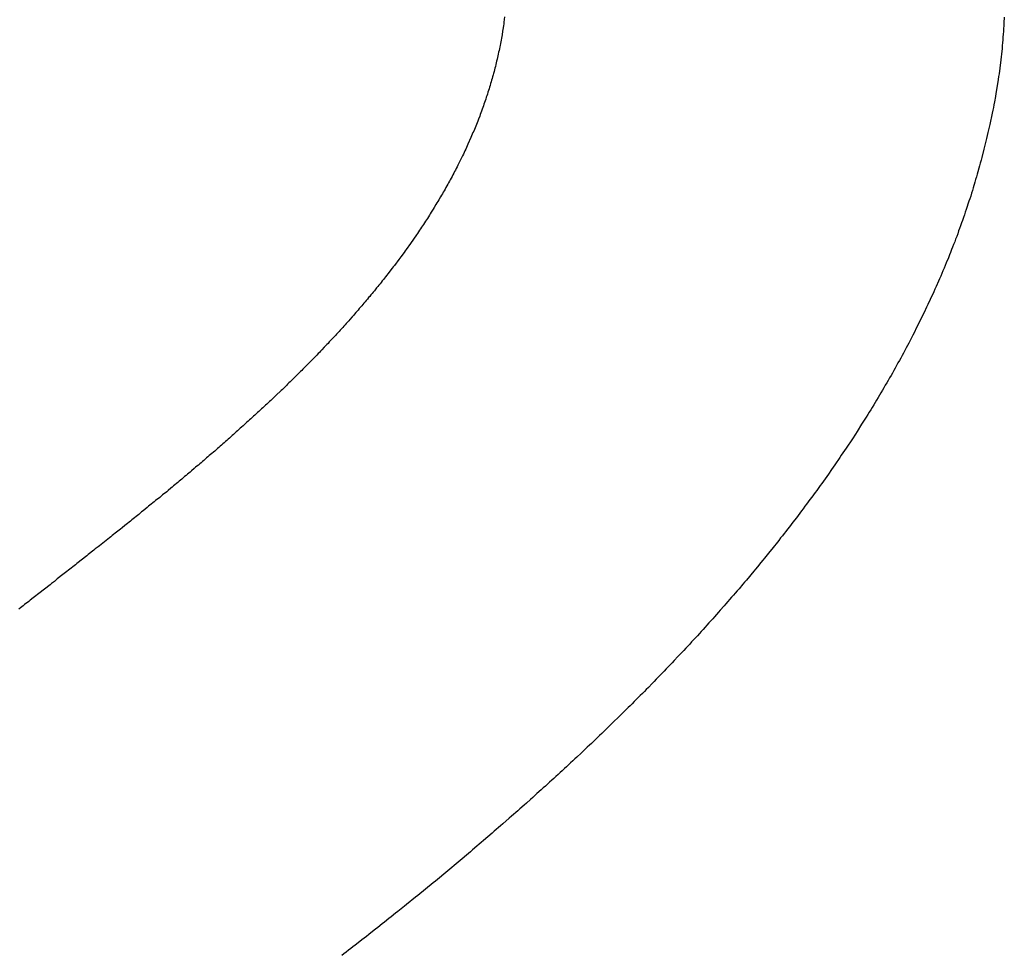
# Model space of a CAD drawing. Units: millimetres. Extents: x 0 to 420, y 0 to 297.
# Drawn here: x 100 to 100, y 246 to 246 of the extents above; entities that cross this region are included whole.
import ezdxf

# ---------------------------------------------------------------- set-up
doc = ezdxf.new("R2010")
doc.units = ezdxf.units.MM
doc.header["$LTSCALE"] = 23.1
doc.layers.add('7_ALL_FEATURES', color=7, linetype='CONTINUOUS')

msp = doc.modelspace()

# ---------------------------------------------------------------- linework, layer by layer
at = {"layer": '7_ALL_FEATURES', "color": 7, "linetype": 'CONTINUOUS'}
for p, q in [((99.97238, 246.47911), (99.97221, 246.47766)), ((100.10887, 246.47906), (100.10878, 246.47751)), ((99.97194, 246.47571), (99.97186, 246.47526)), ((99.97208, 246.47671), (99.97194, 246.47571)), ((99.97214, 246.47721), (99.97208, 246.47671)), ((99.97221, 246.47766), (99.97214, 246.47721)), ((100.10878, 246.47751), (100.10863, 246.47516)), ((99.97154, 246.47331), (99.97145, 246.47281)), ((99.97162, 246.47381), (99.97154, 246.47331)), ((99.9717, 246.47426), (99.97162, 246.47381)), ((99.97186, 246.47526), (99.9717, 246.47426)), ((100.10851, 246.47361), (100.10845, 246.47286)), ((100.10857, 246.47441), (100.10851, 246.47361)), ((100.10863, 246.47516), (100.10857, 246.47441)), ((99.97098, 246.47041), (99.97087, 246.46991)), ((99.97107, 246.47091), (99.97098, 246.47041)), ((99.97117, 246.47136), (99.97107, 246.47091)), ((99.97127, 246.47186), (99.97117, 246.47136)), ((99.97136, 246.47236), (99.97127, 246.47186)), ((99.97145, 246.47281), (99.97136, 246.47236)), ((100.10824, 246.47051), (100.10809, 246.46896)), ((100.10831, 246.47131), (100.10824, 246.47051)), ((100.10838, 246.47206), (100.10831, 246.47131)), ((100.10845, 246.47286), (100.10838, 246.47206)), ((99.97045, 246.46801), (99.97034, 246.46756)), ((99.97056, 246.46851), (99.97045, 246.46801)), ((99.97067, 246.46896), (99.97056, 246.46851)), ((99.97077, 246.46946), (99.97067, 246.46896)), ((99.97087, 246.46991), (99.97077, 246.46946)), ((100.108, 246.46821), (100.10792, 246.46741)), ((100.10809, 246.46896), (100.108, 246.46821)), ((99.96974, 246.46516), (99.96962, 246.46466)), ((99.96987, 246.46561), (99.96974, 246.46516)), ((99.96999, 246.46611), (99.96987, 246.46561)), ((99.9701, 246.46656), (99.96999, 246.46611)), ((99.97022, 246.46706), (99.9701, 246.46656)), ((99.97034, 246.46756), (99.97022, 246.46706)), ((100.10763, 246.46511), (100.10742, 246.46356)), ((100.10792, 246.46741), (100.10763, 246.46511)), ((99.96897, 246.46231), (99.96884, 246.46181)), ((99.96911, 246.46276), (99.96897, 246.46231)), ((99.96924, 246.46326), (99.96911, 246.46276)), ((99.96937, 246.46371), (99.96924, 246.46326)), ((99.9695, 246.46421), (99.96937, 246.46371)), ((99.96962, 246.46466), (99.9695, 246.46421)), ((100.10731, 246.46281), (100.1072, 246.46201)), ((100.10742, 246.46356), (100.10731, 246.46281)), ((99.96828, 246.45996), (99.96814, 246.45946)), ((99.96842, 246.46041), (99.96828, 246.45996)), ((99.96856, 246.46091), (99.96842, 246.46041)), ((99.9687, 246.46136), (99.96856, 246.46091)), ((99.96884, 246.46181), (99.9687, 246.46136)), ((100.10683, 246.45971), (100.10657, 246.45821)), ((100.1072, 246.46201), (100.10683, 246.45971)), ((99.96739, 246.45716), (99.96723, 246.45666)), ((99.96754, 246.45761), (99.96739, 246.45716)), ((99.96769, 246.45806), (99.96754, 246.45761)), ((99.96784, 246.45856), (99.96769, 246.45806)), ((99.96799, 246.45901), (99.96784, 246.45856)), ((99.96814, 246.45946), (99.96799, 246.45901)), ((100.10644, 246.45741), (100.10616, 246.45591)), ((100.10657, 246.45821), (100.10644, 246.45741)), ((99.9666, 246.45481), (99.96627, 246.45391)), ((99.96676, 246.45526), (99.9666, 246.45481)), ((99.96692, 246.45576), (99.96676, 246.45526)), ((99.96708, 246.45621), (99.96692, 246.45576)), ((99.96723, 246.45666), (99.96708, 246.45621)), ((100.10587, 246.45436), (100.10571, 246.45361)), ((100.10601, 246.45511), (100.10587, 246.45436)), ((100.10616, 246.45591), (100.10601, 246.45511)), ((99.96559, 246.45206), (99.96524, 246.45116)), ((99.96576, 246.45251), (99.96559, 246.45206)), ((99.96593, 246.45296), (99.96576, 246.45251)), ((99.9661, 246.45341), (99.96593, 246.45296)), ((99.96627, 246.45391), (99.9661, 246.45341)), ((100.10556, 246.45281), (100.10491, 246.44976)), ((100.10571, 246.45361), (100.10556, 246.45281)), ((99.96433, 246.44886), (99.96414, 246.44841)), ((99.9647, 246.44976), (99.96433, 246.44886)), ((99.96506, 246.45066), (99.9647, 246.44976)), ((99.96524, 246.45116), (99.96506, 246.45066)), ((100.10475, 246.44901), (100.10457, 246.44826)), ((100.10491, 246.44976), (100.10475, 246.44901)), ((99.96318, 246.44616), (99.96238, 246.44436)), ((99.96338, 246.44661), (99.96318, 246.44616)), ((99.96357, 246.44706), (99.96338, 246.44661)), ((99.96376, 246.44751), (99.96357, 246.44706)), ((99.96395, 246.44796), (99.96376, 246.44751)), ((99.96414, 246.44841), (99.96395, 246.44796)), ((100.10422, 246.44676), (100.10404, 246.44596)), ((100.1044, 246.44751), (100.10422, 246.44676)), ((100.10457, 246.44826), (100.1044, 246.44751)), ((99.96198, 246.44346), (99.96177, 246.44301)), ((99.96218, 246.44391), (99.96198, 246.44346)), ((99.96238, 246.44436), (99.96218, 246.44391)), ((100.10349, 246.44371), (100.1033, 246.44296)), ((100.10386, 246.44521), (100.10349, 246.44371)), ((100.10404, 246.44596), (100.10386, 246.44521)), ((99.96071, 246.44081), (99.96028, 246.43991)), ((99.96093, 246.44121), (99.96071, 246.44081)), ((99.96114, 246.44166), (99.96093, 246.44121)), ((99.96156, 246.44256), (99.96114, 246.44166)), ((99.96177, 246.44301), (99.96156, 246.44256)), ((100.10272, 246.44071), (100.10252, 246.43996)), ((100.1033, 246.44296), (100.10272, 246.44071)), ((99.9594, 246.43816), (99.95918, 246.43771)), ((99.95962, 246.43861), (99.9594, 246.43816)), ((99.95984, 246.43901), (99.95962, 246.43861)), ((99.96028, 246.43991), (99.95984, 246.43901)), ((100.10211, 246.43841), (100.10148, 246.43616)), ((100.10231, 246.43916), (100.10211, 246.43841)), ((100.10252, 246.43996), (100.10231, 246.43916)), ((99.95803, 246.43556), (99.9578, 246.43511)), ((99.95827, 246.43596), (99.95803, 246.43556)), ((99.95849, 246.43641), (99.95827, 246.43596)), ((99.95872, 246.43686), (99.95849, 246.43641)), ((99.95895, 246.43726), (99.95872, 246.43686)), ((99.95918, 246.43771), (99.95895, 246.43726)), ((100.10126, 246.43546), (100.10104, 246.43471)), ((100.10148, 246.43616), (100.10126, 246.43546)), ((99.95686, 246.43341), (99.95638, 246.43251)), ((99.9571, 246.43381), (99.95686, 246.43341)), ((99.95733, 246.43426), (99.9571, 246.43381)), ((99.95757, 246.43466), (99.95733, 246.43426)), ((99.9578, 246.43511), (99.95757, 246.43466)), ((100.10082, 246.43396), (100.10037, 246.43246)), ((100.10104, 246.43471), (100.10082, 246.43396)), ((99.95491, 246.42996), (99.95441, 246.42916)), ((99.95516, 246.43041), (99.95491, 246.42996)), ((99.9554, 246.43081), (99.95516, 246.43041)), ((99.95565, 246.43126), (99.9554, 246.43081)), ((99.95589, 246.43166), (99.95565, 246.43126)), ((99.95614, 246.43211), (99.95589, 246.43166)), ((99.95638, 246.43251), (99.95614, 246.43211)), ((100.09968, 246.43021), (100.09944, 246.42946)), ((100.09991, 246.43096), (100.09968, 246.43021)), ((100.10014, 246.43171), (100.09991, 246.43096)), ((100.10037, 246.43246), (100.10014, 246.43171)), ((99.95365, 246.42786), (99.95314, 246.42706)), ((99.95391, 246.42831), (99.95365, 246.42786)), ((99.95416, 246.42871), (99.95391, 246.42831)), ((99.95441, 246.42916), (99.95416, 246.42871)), ((100.0992, 246.42876), (100.09847, 246.42651)), ((100.09944, 246.42946), (100.0992, 246.42876)), ((99.95158, 246.42456), (99.95131, 246.42411)), ((99.95184, 246.42496), (99.95158, 246.42456)), ((99.9521, 246.42536), (99.95184, 246.42496)), ((99.95236, 246.42581), (99.9521, 246.42536)), ((99.95288, 246.42661), (99.95236, 246.42581)), ((99.95314, 246.42706), (99.95288, 246.42661)), ((100.09797, 246.42506), (100.09771, 246.42431)), ((100.09822, 246.42576), (100.09797, 246.42506)), ((100.09847, 246.42651), (100.09822, 246.42576)), ((99.95024, 246.42246), (99.9497, 246.42166)), ((99.95051, 246.42291), (99.95024, 246.42246)), ((99.95078, 246.42331), (99.95051, 246.42291)), ((99.95105, 246.42371), (99.95078, 246.42331)), ((99.95131, 246.42411), (99.95105, 246.42371)), ((100.09693, 246.42211), (100.09667, 246.42136)), ((100.09719, 246.42286), (100.09693, 246.42211)), ((100.09745, 246.42356), (100.09719, 246.42286)), ((100.09771, 246.42431), (100.09745, 246.42356)), ((99.94833, 246.41961), (99.94665, 246.41721)), ((99.94861, 246.42001), (99.94833, 246.41961)), ((99.94888, 246.42046), (99.94861, 246.42001)), ((99.94916, 246.42086), (99.94888, 246.42046)), ((99.94943, 246.42126), (99.94916, 246.42086)), ((99.9497, 246.42166), (99.94943, 246.42126)), ((100.09586, 246.41916), (100.09558, 246.41846)), ((100.09613, 246.41991), (100.09586, 246.41916)), ((100.0964, 246.42066), (100.09613, 246.41991)), ((100.09667, 246.42136), (100.0964, 246.42066)), ((99.94665, 246.41721), (99.94551, 246.41561)), ((100.09503, 246.41701), (100.09475, 246.41626)), ((100.09531, 246.41771), (100.09503, 246.41701)), ((100.09558, 246.41846), (100.09531, 246.41771)), ((99.94494, 246.41481), (99.94407, 246.41361)), ((99.94522, 246.41521), (99.94494, 246.41481)), ((99.94551, 246.41561), (99.94522, 246.41521)), ((100.09389, 246.41411), (100.0936, 246.41336)), ((100.09418, 246.41481), (100.09389, 246.41411)), ((100.09446, 246.41556), (100.09418, 246.41481)), ((100.09475, 246.41626), (100.09446, 246.41556)), ((99.9423, 246.41126), (99.942, 246.41086)), ((99.94348, 246.41286), (99.9423, 246.41126)), ((99.94377, 246.41321), (99.94348, 246.41286)), ((99.94407, 246.41361), (99.94377, 246.41321)), ((100.09271, 246.41121), (100.09241, 246.41051)), ((100.09301, 246.41196), (100.09271, 246.41121)), ((100.0936, 246.41336), (100.09301, 246.41196)), ((99.9402, 246.40856), (99.9399, 246.40816)), ((99.94051, 246.40891), (99.9402, 246.40856)), ((99.94171, 246.41051), (99.94051, 246.40891)), ((99.942, 246.41086), (99.94171, 246.41051)), ((100.0918, 246.40906), (100.09149, 246.40836)), ((100.09211, 246.40976), (100.0918, 246.40906)), ((100.09241, 246.41051), (100.09211, 246.40976)), ((99.93806, 246.40586), (99.93776, 246.40546)), ((99.93837, 246.40626), (99.93806, 246.40586)), ((99.93868, 246.40661), (99.93837, 246.40626)), ((99.93899, 246.40701), (99.93868, 246.40661)), ((99.93929, 246.40741), (99.93899, 246.40701)), ((99.9396, 246.40776), (99.93929, 246.40741)), ((99.9399, 246.40816), (99.9396, 246.40776)), ((100.09087, 246.40691), (100.09024, 246.40551)), ((100.09118, 246.40761), (100.09087, 246.40691)), ((100.09149, 246.40836), (100.09118, 246.40761)), ((99.93589, 246.40321), (99.93557, 246.40281)), ((99.9362, 246.40356), (99.93589, 246.40321)), ((99.93651, 246.40396), (99.9362, 246.40356)), ((99.93683, 246.40431), (99.93651, 246.40396)), ((99.93745, 246.40511), (99.93683, 246.40431)), ((99.93776, 246.40546), (99.93745, 246.40511)), ((100.08961, 246.40406), (100.08863, 246.40196)), ((100.08993, 246.40476), (100.08961, 246.40406)), ((100.09024, 246.40551), (100.08993, 246.40476)), ((99.93368, 246.40056), (99.93336, 246.40021)), ((99.93399, 246.40096), (99.93368, 246.40056)), ((99.93431, 246.40131), (99.93399, 246.40096)), ((99.93463, 246.40171), (99.93431, 246.40131)), ((99.93494, 246.40206), (99.93463, 246.40171)), ((99.93526, 246.40246), (99.93494, 246.40206)), ((99.93557, 246.40281), (99.93526, 246.40246)), ((100.08797, 246.40056), (100.08764, 246.39981)), ((100.08863, 246.40196), (100.08797, 246.40056)), ((99.93143, 246.39796), (99.93111, 246.39761)), ((99.93175, 246.39836), (99.93143, 246.39796)), ((99.93208, 246.39871), (99.93175, 246.39836)), ((99.9324, 246.39906), (99.93208, 246.39871)), ((99.93272, 246.39946), (99.9324, 246.39906)), ((99.93304, 246.39981), (99.93272, 246.39946)), ((99.93336, 246.40021), (99.93304, 246.39981)), ((100.08697, 246.39841), (100.08629, 246.39701)), ((100.08764, 246.39981), (100.08697, 246.39841)), ((99.92882, 246.39501), (99.92849, 246.39466)), ((99.92915, 246.39541), (99.92882, 246.39501)), ((99.92948, 246.39576), (99.92915, 246.39541)), ((99.92981, 246.39611), (99.92948, 246.39576)), ((99.93013, 246.39651), (99.92981, 246.39611)), ((99.93078, 246.39721), (99.93013, 246.39651)), ((99.93111, 246.39761), (99.93078, 246.39721)), ((100.08629, 246.39701), (100.08526, 246.39491)), ((99.92651, 246.39251), (99.92618, 246.39211)), ((99.92717, 246.39321), (99.92651, 246.39251)), ((99.92751, 246.39356), (99.92717, 246.39321)), ((99.92784, 246.39396), (99.92751, 246.39356)), ((99.92817, 246.39431), (99.92784, 246.39396)), ((99.92849, 246.39466), (99.92817, 246.39431)), ((100.08421, 246.39286), (100.08385, 246.39216)), ((100.08491, 246.39426), (100.08421, 246.39286)), ((100.08526, 246.39491), (100.08491, 246.39426)), ((99.92383, 246.38961), (99.92349, 246.38926)), ((99.92417, 246.38996), (99.92383, 246.38961)), ((99.9245, 246.39036), (99.92417, 246.38996)), ((99.92484, 246.39071), (99.9245, 246.39036)), ((99.92551, 246.39141), (99.92484, 246.39071)), ((99.92584, 246.39176), (99.92551, 246.39141)), ((99.92618, 246.39211), (99.92584, 246.39176)), ((100.08278, 246.39006), (100.08241, 246.38941)), ((100.08314, 246.39076), (100.08278, 246.39006)), ((100.08349, 246.39146), (100.08314, 246.39076)), ((100.08385, 246.39216), (100.08349, 246.39146)), ((99.92146, 246.38716), (99.92112, 246.38676)), ((99.9218, 246.38751), (99.92146, 246.38716)), ((99.92214, 246.38786), (99.9218, 246.38751)), ((99.92248, 246.38821), (99.92214, 246.38786)), ((99.92316, 246.38891), (99.92248, 246.38821)), ((99.92349, 246.38926), (99.92316, 246.38891)), ((100.08132, 246.38731), (100.08095, 246.38666)), ((100.08168, 246.38801), (100.08132, 246.38731)), ((100.08205, 246.38871), (100.08168, 246.38801)), ((100.08241, 246.38941), (100.08205, 246.38871)), ((99.91941, 246.38501), (99.91768, 246.38326)), ((99.91975, 246.38536), (99.91941, 246.38501)), ((99.92044, 246.38606), (99.91975, 246.38536)), ((99.92112, 246.38676), (99.92044, 246.38606)), ((100.07983, 246.38461), (100.07945, 246.38391)), ((100.0802, 246.38526), (100.07983, 246.38461)), ((100.08058, 246.38596), (100.0802, 246.38526)), ((100.08095, 246.38666), (100.08058, 246.38596)), ((99.91594, 246.38156), (99.9156, 246.38121)), ((99.91664, 246.38226), (99.91594, 246.38156)), ((99.91699, 246.38256), (99.91664, 246.38226)), ((99.91733, 246.38291), (99.91699, 246.38256)), ((99.91768, 246.38326), (99.91733, 246.38291)), ((100.07831, 246.38186), (100.07793, 246.38121)), ((100.07869, 246.38256), (100.07831, 246.38186)), ((100.07907, 246.38321), (100.07869, 246.38256)), ((100.07945, 246.38391), (100.07907, 246.38321)), ((99.91349, 246.37916), (99.91314, 246.37881)), ((99.91384, 246.37946), (99.91349, 246.37916)), ((99.9142, 246.37981), (99.91384, 246.37946)), ((99.9156, 246.38121), (99.9142, 246.37981)), ((100.07676, 246.37916), (100.07637, 246.37851)), ((100.07715, 246.37986), (100.07676, 246.37916)), ((100.07754, 246.38051), (100.07715, 246.37986)), ((100.07793, 246.38121), (100.07754, 246.38051)), ((99.91138, 246.37711), (99.90996, 246.37571)), ((99.91173, 246.37741), (99.91138, 246.37711)), ((99.91244, 246.37811), (99.91173, 246.37741)), ((99.91279, 246.37846), (99.91244, 246.37811)), ((99.91314, 246.37881), (99.91279, 246.37846)), ((100.07519, 246.37646), (100.07439, 246.37516)), ((100.07559, 246.37716), (100.07519, 246.37646)), ((100.07598, 246.37781), (100.07559, 246.37716)), ((100.07637, 246.37851), (100.07598, 246.37781)), ((99.90781, 246.37371), (99.90746, 246.37336)), ((99.90817, 246.37406), (99.90781, 246.37371)), ((99.90853, 246.37436), (99.90817, 246.37406)), ((99.90889, 246.37471), (99.90853, 246.37436)), ((99.9096, 246.37541), (99.90889, 246.37471)), ((99.90996, 246.37571), (99.9096, 246.37541)), ((100.07359, 246.37381), (100.07319, 246.37316)), ((100.07399, 246.37446), (100.07359, 246.37381)), ((100.07439, 246.37516), (100.07399, 246.37446)), ((99.90494, 246.37106), (99.90458, 246.37071)), ((99.9053, 246.37136), (99.90494, 246.37106)), ((99.90602, 246.37206), (99.9053, 246.37136)), ((99.90638, 246.37236), (99.90602, 246.37206)), ((99.9071, 246.37306), (99.90638, 246.37236)), ((99.90746, 246.37336), (99.9071, 246.37306)), ((100.07197, 246.37116), (100.07156, 246.37051)), ((100.07237, 246.37181), (100.07197, 246.37116)), ((100.07278, 246.37246), (100.07237, 246.37181)), ((100.07319, 246.37316), (100.07278, 246.37246)), ((99.90204, 246.36841), (99.90167, 246.36806)), ((99.9024, 246.36871), (99.90204, 246.36841)), ((99.90276, 246.36906), (99.9024, 246.36871)), ((99.90313, 246.36936), (99.90276, 246.36906)), ((99.90349, 246.36971), (99.90313, 246.36936)), ((99.90385, 246.37006), (99.90349, 246.36971)), ((99.90421, 246.37036), (99.90385, 246.37006)), ((99.90458, 246.37071), (99.90421, 246.37036)), ((100.07114, 246.36981), (100.0699, 246.36786)), ((100.07156, 246.37051), (100.07114, 246.36981)), ((99.89875, 246.36541), (99.89839, 246.36511)), ((99.89912, 246.36576), (99.89875, 246.36541)), ((99.89949, 246.36611), (99.89912, 246.36576)), ((99.89985, 246.36641), (99.89949, 246.36611)), ((99.90022, 246.36676), (99.89985, 246.36641)), ((99.90058, 246.36706), (99.90022, 246.36676)), ((99.90095, 246.36741), (99.90058, 246.36706)), ((99.90131, 246.36771), (99.90095, 246.36741)), ((99.90167, 246.36806), (99.90131, 246.36771)), ((100.06864, 246.36591), (100.06822, 246.36521)), ((100.0699, 246.36786), (100.06864, 246.36591)), ((99.89581, 246.36281), (99.89544, 246.36251)), ((99.89618, 246.36316), (99.89581, 246.36281)), ((99.89655, 246.36346), (99.89618, 246.36316)), ((99.89692, 246.36381), (99.89655, 246.36346)), ((99.89729, 246.36411), (99.89692, 246.36381)), ((99.89765, 246.36446), (99.89729, 246.36411)), ((99.89802, 246.36476), (99.89765, 246.36446)), ((99.89839, 246.36511), (99.89802, 246.36476)), ((100.06737, 246.36391), (100.06565, 246.36131)), ((100.06822, 246.36521), (100.06737, 246.36391)), ((99.89285, 246.36026), (99.89248, 246.35991)), ((99.89322, 246.36056), (99.89285, 246.36026)), ((99.8936, 246.36091), (99.89322, 246.36056)), ((99.89397, 246.36121), (99.8936, 246.36091)), ((99.89434, 246.36156), (99.89397, 246.36121)), ((99.89471, 246.36186), (99.89434, 246.36156)), ((99.89507, 246.36216), (99.89471, 246.36186)), ((99.89544, 246.36251), (99.89507, 246.36216)), ((100.06478, 246.36006), (100.06434, 246.35941)), ((100.06521, 246.36066), (100.06478, 246.36006)), ((100.06565, 246.36131), (100.06521, 246.36066)), ((99.88951, 246.35736), (99.88913, 246.35706)), ((99.88988, 246.35771), (99.88951, 246.35736)), ((99.89025, 246.35801), (99.88988, 246.35771)), ((99.89062, 246.35831), (99.89025, 246.35801)), ((99.891, 246.35866), (99.89062, 246.35831)), ((99.89137, 246.35896), (99.891, 246.35866)), ((99.89174, 246.35931), (99.89137, 246.35896)), ((99.89248, 246.35991), (99.89174, 246.35931)), ((100.06391, 246.35876), (100.06259, 246.35681)), ((100.06434, 246.35941), (100.06391, 246.35876)), ((99.88651, 246.35481), (99.88576, 246.35421)), ((99.88689, 246.35516), (99.88651, 246.35481)), ((99.88764, 246.35576), (99.88689, 246.35516)), ((99.88801, 246.35611), (99.88764, 246.35576)), ((99.88838, 246.35641), (99.88801, 246.35611)), ((99.88876, 246.35671), (99.88838, 246.35641)), ((99.88913, 246.35706), (99.88876, 246.35671)), ((100.0617, 246.35556), (100.06081, 246.35426)), ((100.06214, 246.35616), (100.0617, 246.35556)), ((100.06259, 246.35681), (100.06214, 246.35616)), ((99.88313, 246.35201), (99.88275, 246.35166)), ((99.8835, 246.35231), (99.88313, 246.35201)), ((99.88388, 246.35261), (99.8835, 246.35231)), ((99.88426, 246.35291), (99.88388, 246.35261)), ((99.88463, 246.35326), (99.88426, 246.35291)), ((99.88501, 246.35356), (99.88463, 246.35326)), ((99.88539, 246.35386), (99.88501, 246.35356)), ((99.88576, 246.35421), (99.88539, 246.35386)), ((100.05991, 246.35301), (100.05901, 246.35171)), ((100.06036, 246.35361), (100.05991, 246.35301)), ((100.06081, 246.35426), (100.06036, 246.35361)), ((99.88011, 246.34946), (99.87897, 246.34856)), ((99.88048, 246.34981), (99.88011, 246.34946)), ((99.88124, 246.35041), (99.88048, 246.34981)), ((99.88162, 246.35071), (99.88124, 246.35041)), ((99.882, 246.35106), (99.88162, 246.35071)), ((99.88237, 246.35136), (99.882, 246.35106)), ((99.88275, 246.35166), (99.88237, 246.35136)), ((100.05764, 246.34981), (100.05718, 246.34921)), ((100.05855, 246.35111), (100.05764, 246.34981)), ((100.05901, 246.35171), (100.05855, 246.35111)), ((99.87669, 246.34666), (99.87555, 246.34576)), ((99.87707, 246.34701), (99.87669, 246.34666)), ((99.87821, 246.34791), (99.87707, 246.34701)), ((99.87859, 246.34826), (99.87821, 246.34791)), ((99.87897, 246.34856), (99.87859, 246.34826)), ((100.05534, 246.34671), (100.05488, 246.34606)), ((100.0558, 246.34731), (100.05534, 246.34671)), ((100.05627, 246.34796), (100.0558, 246.34731)), ((100.05673, 246.34856), (100.05627, 246.34796)), ((100.05718, 246.34921), (100.05673, 246.34856)), ((99.87326, 246.34391), (99.87288, 246.34361)), ((99.87365, 246.34421), (99.87326, 246.34391)), ((99.87479, 246.34511), (99.87365, 246.34421)), ((99.87517, 246.34546), (99.87479, 246.34511)), ((99.87555, 246.34576), (99.87517, 246.34546)), ((100.05348, 246.34421), (100.05301, 246.34356)), ((100.05395, 246.34481), (100.05348, 246.34421)), ((100.05441, 246.34546), (100.05395, 246.34481)), ((100.05488, 246.34606), (100.05441, 246.34546)), ((99.87021, 246.34141), (99.86982, 246.34111)), ((99.87059, 246.34176), (99.87021, 246.34141)), ((99.87097, 246.34206), (99.87059, 246.34176)), ((99.87135, 246.34236), (99.87097, 246.34206)), ((99.87174, 246.34266), (99.87135, 246.34236)), ((99.87212, 246.34296), (99.87174, 246.34266)), ((99.8725, 246.34326), (99.87212, 246.34296)), ((99.87288, 246.34361), (99.8725, 246.34326)), ((100.05207, 246.34231), (100.05112, 246.34111)), ((100.05254, 246.34296), (100.05207, 246.34231)), ((100.05301, 246.34356), (100.05254, 246.34296)), ((99.86676, 246.33866), (99.86638, 246.33836)), ((99.86753, 246.33926), (99.86676, 246.33866)), ((99.86791, 246.33961), (99.86753, 246.33926)), ((99.86868, 246.34021), (99.86791, 246.33961)), ((99.86906, 246.34051), (99.86868, 246.34021)), ((99.86944, 246.34081), (99.86906, 246.34051)), ((99.86982, 246.34111), (99.86944, 246.34081)), ((100.04922, 246.33861), (100.04874, 246.33801)), ((100.0497, 246.33926), (100.04922, 246.33861)), ((100.05017, 246.33986), (100.0497, 246.33926)), ((100.05065, 246.34046), (100.05017, 246.33986)), ((100.05112, 246.34111), (100.05065, 246.34046)), ((99.86407, 246.33651), (99.86176, 246.33471)), ((99.86446, 246.33686), (99.86407, 246.33651)), ((99.86484, 246.33716), (99.86446, 246.33686)), ((99.86522, 246.33746), (99.86484, 246.33716)), ((99.86638, 246.33836), (99.86522, 246.33746)), ((100.0473, 246.33616), (100.04536, 246.33376)), ((100.04778, 246.33681), (100.0473, 246.33616)), ((100.04826, 246.33741), (100.04778, 246.33681)), ((100.04874, 246.33801), (100.04826, 246.33741)), ((99.86023, 246.33346), (99.85869, 246.33226)), ((99.86061, 246.33381), (99.86023, 246.33346)), ((99.86138, 246.33441), (99.86061, 246.33381)), ((99.86176, 246.33471), (99.86138, 246.33441)), ((100.04487, 246.33311), (100.0434, 246.33131)), ((100.04536, 246.33376), (100.04487, 246.33311)), ((99.8583, 246.33196), (99.8556, 246.32986)), ((99.85869, 246.33226), (99.8583, 246.33196)), ((100.0429, 246.33071), (100.04241, 246.33011)), ((100.0434, 246.33131), (100.0429, 246.33071)), ((99.85406, 246.32861), (99.85213, 246.32711)), ((99.85445, 246.32891), (99.85406, 246.32861)), ((99.85522, 246.32951), (99.85445, 246.32891)), ((99.8556, 246.32986), (99.85522, 246.32951)), ((100.04092, 246.32831), (100.04043, 246.32771)), ((100.04142, 246.32891), (100.04092, 246.32831)), ((100.04241, 246.33011), (100.04142, 246.32891)), ((99.84981, 246.32531), (99.84943, 246.32496)), ((99.8502, 246.32561), (99.84981, 246.32531)), ((99.85174, 246.32681), (99.8502, 246.32561)), ((99.85213, 246.32711), (99.85174, 246.32681)), ((100.03843, 246.32531), (100.03792, 246.32471)), ((100.04043, 246.32771), (100.03843, 246.32531)), ((99.84634, 246.32256), (99.84557, 246.32196)), ((99.84673, 246.32286), (99.84634, 246.32256)), ((99.84827, 246.32406), (99.84673, 246.32286)), ((99.84866, 246.32436), (99.84827, 246.32406)), ((99.84943, 246.32496), (99.84866, 246.32436)), ((100.0359, 246.32236), (100.0354, 246.32176)), ((100.03641, 246.32296), (100.0359, 246.32236)), ((100.03742, 246.32416), (100.03641, 246.32296)), ((100.03792, 246.32471), (100.03742, 246.32416)), ((99.84286, 246.31986), (99.84247, 246.31951)), ((99.84363, 246.32046), (99.84286, 246.31986)), ((99.84402, 246.32076), (99.84363, 246.32046)), ((99.84518, 246.32166), (99.84402, 246.32076)), ((99.84557, 246.32196), (99.84518, 246.32166)), ((100.03438, 246.32061), (100.03285, 246.31881)), ((100.03489, 246.32116), (100.03438, 246.32061)), ((100.0354, 246.32176), (100.03489, 246.32116)), ((99.84016, 246.31771), (99.83977, 246.31741)), ((99.84093, 246.31831), (99.84016, 246.31771)), ((99.84132, 246.31861), (99.84093, 246.31831)), ((99.84247, 246.31951), (99.84132, 246.31861)), ((100.0313, 246.31706), (100.03079, 246.31651)), ((100.03233, 246.31826), (100.0313, 246.31706)), ((100.03285, 246.31881), (100.03233, 246.31826)), ((100.02924, 246.31476), (100.02872, 246.31416)), ((100.02975, 246.31531), (100.02924, 246.31476)), ((100.03027, 246.31591), (100.02975, 246.31531)), ((100.03079, 246.31651), (100.03027, 246.31591)), ((100.02663, 246.31186), (100.02611, 246.31126)), ((100.02715, 246.31241), (100.02663, 246.31186)), ((100.02767, 246.31301), (100.02715, 246.31241)), ((100.0282, 246.31361), (100.02767, 246.31301)), ((100.02872, 246.31416), (100.0282, 246.31361)), ((100.024, 246.30896), (100.02347, 246.30841)), ((100.02453, 246.30956), (100.024, 246.30896)), ((100.02506, 246.31011), (100.02453, 246.30956)), ((100.02558, 246.31071), (100.02506, 246.31011)), ((100.02611, 246.31126), (100.02558, 246.31071)), ((100.02188, 246.30671), (100.02135, 246.30611)), ((100.02294, 246.30781), (100.02188, 246.30671)), ((100.02347, 246.30841), (100.02294, 246.30781)), ((100.01975, 246.30441), (100.01868, 246.30331)), ((100.02029, 246.30501), (100.01975, 246.30441)), ((100.02082, 246.30556), (100.02029, 246.30501)), ((100.02135, 246.30611), (100.02082, 246.30556)), ((100.01653, 246.30106), (100.01599, 246.30046)), ((100.01707, 246.30161), (100.01653, 246.30106)), ((100.01761, 246.30216), (100.01707, 246.30161)), ((100.01815, 246.30271), (100.01761, 246.30216)), ((100.01868, 246.30331), (100.01815, 246.30271)), ((100.01383, 246.29821), (100.01328, 246.29766)), ((100.01437, 246.29881), (100.01383, 246.29821)), ((100.01599, 246.30046), (100.01437, 246.29881)), ((100.01165, 246.29601), (100.0111, 246.29546)), ((100.01274, 246.29711), (100.01165, 246.29601)), ((100.01328, 246.29766), (100.01274, 246.29711)), ((100.00946, 246.29381), (100.00836, 246.29271)), ((100.01001, 246.29436), (100.00946, 246.29381)), ((100.01056, 246.29491), (100.01001, 246.29436)), ((100.0111, 246.29546), (100.01056, 246.29491)), ((100.00616, 246.29051), (100.0056, 246.28996)), ((100.00671, 246.29101), (100.00616, 246.29051)), ((100.00726, 246.29156), (100.00671, 246.29101)), ((100.00781, 246.29211), (100.00726, 246.29156)), ((100.00836, 246.29271), (100.00781, 246.29211)), ((100.00338, 246.28776), (100.00227, 246.28666)), ((100.00394, 246.28831), (100.00338, 246.28776)), ((100.00505, 246.28941), (100.00394, 246.28831)), ((100.0056, 246.28996), (100.00505, 246.28941)), ((100.0006, 246.28506), (99.99948, 246.28396)), ((100.00115, 246.28556), (100.0006, 246.28506)), ((100.00227, 246.28666), (100.00115, 246.28556)), ((99.99779, 246.28236), (99.99666, 246.28126)), ((99.99835, 246.28286), (99.99779, 246.28236)), ((99.99891, 246.28341), (99.99835, 246.28286)), ((99.99948, 246.28396), (99.99891, 246.28341)), ((99.99497, 246.27966), (99.9944, 246.27911)), ((99.99554, 246.28021), (99.99497, 246.27966)), ((99.9961, 246.28071), (99.99554, 246.28021)), ((99.99666, 246.28126), (99.9961, 246.28071)), ((99.99213, 246.27696), (99.99157, 246.27646)), ((99.99327, 246.27806), (99.99213, 246.27696)), ((99.99384, 246.27856), (99.99327, 246.27806)), ((99.9944, 246.27911), (99.99384, 246.27856)), ((99.98928, 246.27431), (99.98871, 246.27381)), ((99.99043, 246.27541), (99.98928, 246.27431)), ((99.991, 246.27591), (99.99043, 246.27541)), ((99.99157, 246.27646), (99.991, 246.27591)), ((99.98642, 246.27171), (99.98584, 246.27116)), ((99.98699, 246.27221), (99.98642, 246.27171)), ((99.98757, 246.27276), (99.98699, 246.27221)), ((99.98814, 246.27326), (99.98757, 246.27276)), ((99.98871, 246.27381), (99.98814, 246.27326)), ((99.98354, 246.26906), (99.98296, 246.26856)), ((99.98412, 246.26961), (99.98354, 246.26906)), ((99.98469, 246.27011), (99.98412, 246.26961)), ((99.98527, 246.27066), (99.98469, 246.27011)), ((99.98584, 246.27116), (99.98527, 246.27066)), ((99.98007, 246.26596), (99.97949, 246.26541)), ((99.98065, 246.26646), (99.98007, 246.26596)), ((99.98123, 246.26701), (99.98065, 246.26646)), ((99.98239, 246.26801), (99.98123, 246.26701)), ((99.98296, 246.26856), (99.98239, 246.26801)), ((99.97774, 246.26386), (99.97658, 246.26286)), ((99.97833, 246.26441), (99.97774, 246.26386)), ((99.97949, 246.26541), (99.97833, 246.26441)), ((99.97424, 246.26081), (99.97366, 246.26026)), ((99.976, 246.26231), (99.97424, 246.26081)), ((99.97658, 246.26286), (99.976, 246.26231)), ((99.97131, 246.25821), (99.96955, 246.25671)), ((99.9719, 246.25876), (99.97131, 246.25821)), ((99.97366, 246.26026), (99.9719, 246.25876)), ((99.96896, 246.25616), (99.9666, 246.25416)), ((99.96955, 246.25671), (99.96896, 246.25616)), ((99.96482, 246.25261), (99.96363, 246.25161)), ((99.96541, 246.25316), (99.96482, 246.25261)), ((99.966, 246.25366), (99.96541, 246.25316)), ((99.9666, 246.25416), (99.966, 246.25366)), ((99.96304, 246.25111), (99.95348, 246.24311)), ((99.96363, 246.25161), (99.96304, 246.25111)), ((99.95288, 246.24266), (99.94867, 246.23916)), ((99.95348, 246.24311), (99.95288, 246.24266)), ((99.94867, 246.23916), (99.94806, 246.23871)), ((99.94564, 246.23671), (99.94503, 246.23626)), ((99.94806, 246.23871), (99.94564, 246.23671)), ((99.9426, 246.23431), (99.94139, 246.23331)), ((99.94321, 246.23476), (99.9426, 246.23431)), ((99.94503, 246.23626), (99.94321, 246.23476)), ((99.93895, 246.23141), (99.93773, 246.23041)), ((99.93956, 246.23186), (99.93895, 246.23141)), ((99.94078, 246.23286), (99.93956, 246.23186)), ((99.94139, 246.23331), (99.94078, 246.23286)), ((99.93528, 246.22851), (99.93466, 246.22801)), ((99.93589, 246.22896), (99.93528, 246.22851)), ((99.93711, 246.22996), (99.93589, 246.22896)), ((99.93773, 246.23041), (99.93711, 246.22996)), ((99.93159, 246.22561), (99.93098, 246.22516)), ((99.93282, 246.22661), (99.93159, 246.22561)), ((99.93344, 246.22706), (99.93282, 246.22661)), ((99.93405, 246.22756), (99.93344, 246.22706)), ((99.93466, 246.22801), (99.93405, 246.22756)), ((99.92851, 246.22326), (99.9279, 246.22276)), ((99.92913, 246.22371), (99.92851, 246.22326)), ((99.92975, 246.22421), (99.92913, 246.22371)), ((99.93036, 246.22466), (99.92975, 246.22421)), ((99.93098, 246.22516), (99.93036, 246.22466))]:
    msp.add_line(p, q, dxfattribs=at)

doc.saveas('drawing.dxf')
